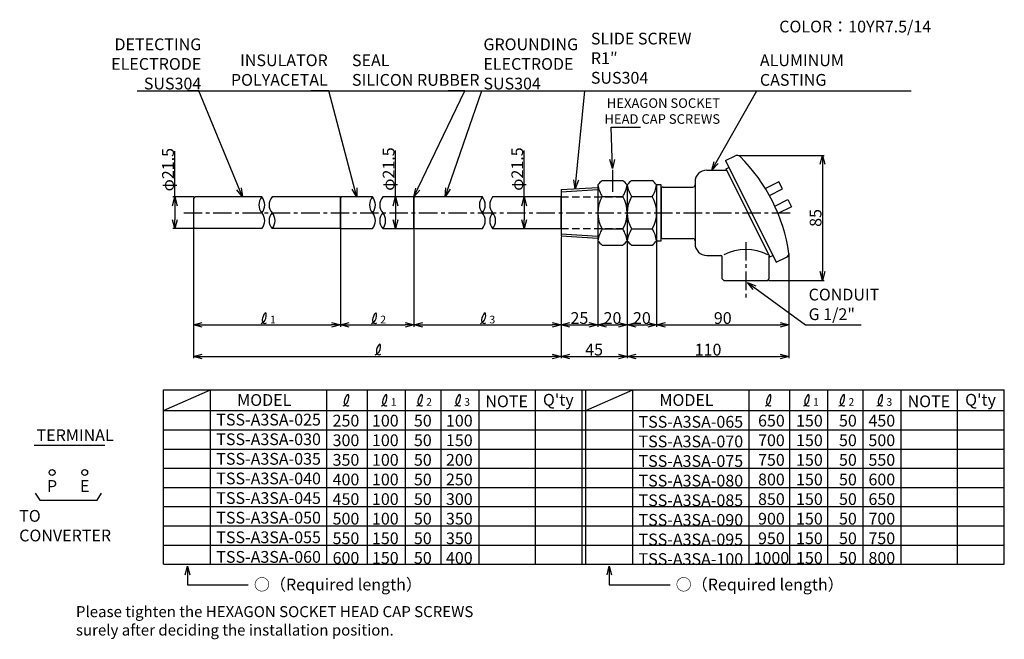
# Model space of a CAD drawing. Extents: x -61 to 609, y 125 to 547.
import ezdxf

# ---------------------------------------------------------------- set-up
doc = ezdxf.new("R2010")
doc.units = 0
doc.linetypes.add('CENTER', pattern=[2, 1.25, -0.25, 0.25, -0.25])
doc.linetypes.add('DASHED', pattern=[0.75, 0.5, -0.25])
doc.layers.get('0').update_dxf_attribs({"linetype": 'CONTINUOUS'})
doc.layers.get('DEFPOINTS').update_dxf_attribs({"linetype": 'CONTINUOUS'})
for name, color, linetype in [('下書線', 2, 'CONTINUOUS'), ('中心線', 4, 'CENTER'), ('外形線', 7, 'CONTINUOUS'), ('寸法線', 1, 'CONTINUOUS'), ('細線', 6, 'CONTINUOUS'), ('隠れ線', 3, 'DASHED')]:
    doc.layers.add(name, color=color, linetype=linetype)
doc.styles.get("Standard").update_dxf_attribs({"font": 'ISOCP', "bigfont": 'bigfont.shx'})
doc.dimstyles.new('ISO-25', dxfattribs={"dimtxt": 2.5, "dimasz": 2.5, "dimexe": 1.25, "dimexo": 0.625, "dimtad": 1, "dimtih": 1, "dimdec": 4, "dimtxsty": 'STANDARD', "dimcen": 2.5, "dimazin": 3, "dimtfac": 1, "dimtdec": 4, "dimtmove": 0, "dimatfit": 3, "dimtvp": 1, "dimtolj": 1, "dimtzin": 0})

# ---------------------------------------------------------------- blocks, each defined once
blk = doc.blocks.new('_OPEN30')
at = {"color": 0, "linetype": 'BYBLOCK'}
for p, q in [((-1, 0.27), (0, 0)), ((0, 0), (-1, -0.27)), ((0, 0), (-1, 0))]:
    blk.add_line(p, q, dxfattribs=at)
blk = doc.blocks.new('*D13')
at = {"layer": 'DEFPOINTS', "color": 0}
for p in [(307.43, 399.63), (332.43, 396.38), (332.43, 339.19)]:
    blk.add_point(p, dxfattribs=at)
at = {"layer": '寸法線', "color": 0, "ltscale": 10}
for p, q in [((307.43, 399), (307.43, 337.94)), ((332.43, 395.75), (332.43, 337.94)), ((313.43, 339.19), (326.43, 339.19))]:
    blk.add_line(p, q, dxfattribs=at)
at = {"layer": '寸法線', "color": 0, "xscale": 6, "yscale": 6, "zscale": 6, "rotation": 180}
blk.add_blockref('_OPEN30', (307.43, 339.19), dxfattribs=at)
at = {"layer": '寸法線', "color": 0, "xscale": 6, "yscale": 6, "zscale": 6}
blk.add_blockref('_OPEN30', (332.43, 339.19), dxfattribs=at)
at = {"layer": '寸法線', "color": 0, "ltscale": 10, "insert": (319.93, 343.82), "char_height": 8, "attachment_point": 5}
blk.add_mtext('\\A1;25', dxfattribs=at)
blk = doc.blocks.new('*D14')
at = {"layer": 'DEFPOINTS', "color": 0}
for p in [(332.43, 396.38), (352.43, 396.38), (352.43, 339.19)]:
    blk.add_point(p, dxfattribs=at)
at = {"layer": '寸法線', "color": 0, "ltscale": 10}
for p, q in [((332.43, 395.75), (332.43, 337.94)), ((352.43, 395.75), (352.43, 337.94)), ((338.43, 339.19), (346.43, 339.19))]:
    blk.add_line(p, q, dxfattribs=at)
at = {"layer": '寸法線', "color": 0, "xscale": 6, "yscale": 6, "zscale": 6, "rotation": 180}
blk.add_blockref('_OPEN30', (332.43, 339.19), dxfattribs=at)
at = {"layer": '寸法線', "color": 0, "xscale": 6, "yscale": 6, "zscale": 6}
blk.add_blockref('_OPEN30', (352.43, 339.19), dxfattribs=at)
at = {"layer": '寸法線', "color": 0, "ltscale": 10, "insert": (342.43, 343.82), "char_height": 8, "attachment_point": 5}
blk.add_mtext('\\A1;20', dxfattribs=at)
blk = doc.blocks.new('*D15')
at = {"layer": 'DEFPOINTS', "color": 0}
for p in [(307.43, 399.63), (352.43, 396.38), (352.43, 317.72)]:
    blk.add_point(p, dxfattribs=at)
at = {"layer": '寸法線', "color": 0, "ltscale": 10}
for p, q in [((307.43, 399), (307.43, 316.47)), ((352.43, 395.75), (352.43, 316.47)), ((313.43, 317.72), (346.43, 317.72))]:
    blk.add_line(p, q, dxfattribs=at)
at = {"layer": '寸法線', "color": 0, "xscale": 6, "yscale": 6, "zscale": 6, "rotation": 180}
blk.add_blockref('_OPEN30', (307.43, 317.72), dxfattribs=at)
at = {"layer": '寸法線', "color": 0, "xscale": 6, "yscale": 6, "zscale": 6}
blk.add_blockref('_OPEN30', (352.43, 317.72), dxfattribs=at)
at = {"layer": '寸法線', "color": 0, "ltscale": 10, "insert": (329.93, 322.35), "char_height": 8, "attachment_point": 5}
blk.add_mtext('\\A1;45', dxfattribs=at)
blk = doc.blocks.new('*D16')
at = {"layer": 'DEFPOINTS', "color": 0}
for p in [(352.43, 396.38), (462.43, 339.19), (462.43, 317.72)]:
    blk.add_point(p, dxfattribs=at)
at = {"layer": '寸法線', "color": 0, "ltscale": 10}
for p, q in [((352.43, 395.75), (352.43, 316.47)), ((462.43, 338.57), (462.43, 316.47)), ((358.43, 317.72), (456.43, 317.72))]:
    blk.add_line(p, q, dxfattribs=at)
at = {"layer": '寸法線', "color": 0, "xscale": 6, "yscale": 6, "zscale": 6, "rotation": 180}
blk.add_blockref('_OPEN30', (352.43, 317.72), dxfattribs=at)
at = {"layer": '寸法線', "color": 0, "xscale": 6, "yscale": 6, "zscale": 6}
blk.add_blockref('_OPEN30', (462.43, 317.72), dxfattribs=at)
at = {"layer": '寸法線', "color": 0, "ltscale": 10, "insert": (407.43, 322.35), "char_height": 8, "attachment_point": 5}
blk.add_mtext('\\A1;110', dxfattribs=at)
blk = doc.blocks.new('*D18')
at = {"layer": 'DEFPOINTS', "color": 0}
for p in [(352.43, 396.38), (372.43, 396.38), (372.43, 339.19)]:
    blk.add_point(p, dxfattribs=at)
at = {"layer": '寸法線', "color": 0, "ltscale": 10}
for p, q in [((352.43, 395.75), (352.43, 337.94)), ((372.43, 395.75), (372.43, 337.94)), ((358.43, 339.19), (366.43, 339.19))]:
    blk.add_line(p, q, dxfattribs=at)
at = {"layer": '寸法線', "color": 0, "xscale": 6, "yscale": 6, "zscale": 6, "rotation": 180}
blk.add_blockref('_OPEN30', (352.43, 339.19), dxfattribs=at)
at = {"layer": '寸法線', "color": 0, "xscale": 6, "yscale": 6, "zscale": 6}
blk.add_blockref('_OPEN30', (372.43, 339.19), dxfattribs=at)
at = {"layer": '寸法線', "color": 0, "ltscale": 10, "insert": (362.43, 343.82), "char_height": 8, "attachment_point": 5}
blk.add_mtext('\\A1;20', dxfattribs=at)
blk = doc.blocks.new('*D19')
at = {"layer": 'DEFPOINTS', "color": 0}
for p in [(372.43, 396.38), (462.43, 388.37), (462.43, 339.19)]:
    blk.add_point(p, dxfattribs=at)
at = {"layer": '寸法線', "color": 0, "ltscale": 10}
for p, q in [((372.43, 395.75), (372.43, 337.94)), ((462.43, 387.75), (462.43, 337.94)), ((378.43, 339.19), (456.43, 339.19))]:
    blk.add_line(p, q, dxfattribs=at)
at = {"layer": '寸法線', "color": 0, "xscale": 6, "yscale": 6, "zscale": 6, "rotation": 180}
blk.add_blockref('_OPEN30', (372.43, 339.19), dxfattribs=at)
at = {"layer": '寸法線', "color": 0, "xscale": 6, "yscale": 6, "zscale": 6}
blk.add_blockref('_OPEN30', (462.43, 339.19), dxfattribs=at)
at = {"layer": '寸法線', "color": 0, "ltscale": 10, "insert": (417.43, 343.82), "char_height": 8, "attachment_point": 5}
blk.add_mtext('\\A1;90', dxfattribs=at)
blk = doc.blocks.new('*D20')
at = {"layer": 'DEFPOINTS', "color": 0}
for p in [(427.56, 454.38), (448.08, 369.38), (485.17, 369.38)]:
    blk.add_point(p, dxfattribs=at)
at = {"layer": '寸法線', "color": 0, "ltscale": 10}
for p, q in [((428.18, 454.38), (486.42, 454.38)), ((485.17, 448.38), (485.17, 375.38)), ((448.7, 369.38), (486.42, 369.38))]:
    blk.add_line(p, q, dxfattribs=at)
at = {"layer": '寸法線', "color": 0, "xscale": 6, "yscale": 6, "zscale": 6}
for p, rotation in [((485.17, 454.38), 90), ((485.17, 369.38), 270)]:
    blk.add_blockref('_OPEN30', p, dxfattribs=dict(at, rotation=rotation))
at = {"layer": '寸法線', "color": 0, "ltscale": 10, "insert": (480.54, 411.88), "char_height": 8, "attachment_point": 5, "rotation": 90}
blk.add_mtext('\\A1;85', dxfattribs=at)
blk = doc.blocks.new('*D39')
at = {"layer": 'DEFPOINTS', "color": 0}
for p in [(57.43, 408.38), (307.43, 399.63), (307.43, 317.72)]:
    blk.add_point(p, dxfattribs=at)
at = {"layer": '寸法線', "color": 0, "ltscale": 10}
for p, q in [((57.43, 407.75), (57.43, 316.47)), ((307.43, 399), (307.43, 316.47)), ((63.43, 317.72), (301.43, 317.72))]:
    blk.add_line(p, q, dxfattribs=at)
at = {"layer": '寸法線', "color": 0, "xscale": 6, "yscale": 6, "zscale": 6, "rotation": 180}
blk.add_blockref('_OPEN30', (57.43, 317.72), dxfattribs=at)
at = {"layer": '寸法線', "color": 0, "xscale": 6, "yscale": 6, "zscale": 6}
blk.add_blockref('_OPEN30', (307.43, 317.72), dxfattribs=at)
blk = doc.blocks.new('*D40')
at = {"layer": 'DEFPOINTS', "color": 0}
for p in [(207.43, 404.63), (307.43, 399.63), (307.43, 339.19)]:
    blk.add_point(p, dxfattribs=at)
at = {"layer": '寸法線', "color": 0, "ltscale": 10}
for p, q in [((207.43, 404), (207.43, 337.94)), ((307.43, 399), (307.43, 337.94)), ((213.43, 339.19), (301.43, 339.19))]:
    blk.add_line(p, q, dxfattribs=at)
at = {"layer": '寸法線', "color": 0, "xscale": 6, "yscale": 6, "zscale": 6, "rotation": 180}
blk.add_blockref('_OPEN30', (207.43, 339.19), dxfattribs=at)
at = {"layer": '寸法線', "color": 0, "xscale": 6, "yscale": 6, "zscale": 6}
blk.add_blockref('_OPEN30', (307.43, 339.19), dxfattribs=at)
blk = doc.blocks.new('*D41')
at = {"layer": 'DEFPOINTS', "color": 0}
for p in [(157.43, 405.13), (207.43, 404.63), (207.43, 339.19)]:
    blk.add_point(p, dxfattribs=at)
at = {"layer": '寸法線', "color": 0, "ltscale": 10}
for p, q in [((157.43, 404.5), (157.43, 337.94)), ((207.43, 404), (207.43, 337.94)), ((163.43, 339.19), (201.43, 339.19))]:
    blk.add_line(p, q, dxfattribs=at)
at = {"layer": '寸法線', "color": 0, "xscale": 6, "yscale": 6, "zscale": 6, "rotation": 180}
blk.add_blockref('_OPEN30', (157.43, 339.19), dxfattribs=at)
at = {"layer": '寸法線', "color": 0, "xscale": 6, "yscale": 6, "zscale": 6}
blk.add_blockref('_OPEN30', (207.43, 339.19), dxfattribs=at)
blk = doc.blocks.new('*D42')
at = {"layer": 'DEFPOINTS', "color": 0}
for p in [(57.43, 408.38), (157.43, 405.13), (157.43, 339.19)]:
    blk.add_point(p, dxfattribs=at)
at = {"layer": '寸法線', "color": 0, "ltscale": 10}
for p, q in [((57.43, 407.75), (57.43, 337.94)), ((157.43, 404.5), (157.43, 337.94)), ((63.43, 339.19), (151.43, 339.19))]:
    blk.add_line(p, q, dxfattribs=at)
at = {"layer": '寸法線', "color": 0, "xscale": 6, "yscale": 6, "zscale": 6, "rotation": 180}
blk.add_blockref('_OPEN30', (57.43, 339.19), dxfattribs=at)
at = {"layer": '寸法線', "color": 0, "xscale": 6, "yscale": 6, "zscale": 6}
blk.add_blockref('_OPEN30', (157.43, 339.19), dxfattribs=at)
blk = doc.blocks.new('*D43')
at = {"layer": 'DEFPOINTS', "color": 0}
for p in [(207.43, 426.13), (194.8, 404.63), (207.43, 404.63)]:
    blk.add_point(p, dxfattribs=at)
at = {"layer": '寸法線', "color": 0, "ltscale": 10}
for p, q in [((194.8, 426.13), (194.8, 457.68)), ((194.8, 420.13), (194.8, 410.63))]:
    blk.add_line(p, q, dxfattribs=at)
at = {"layer": '寸法線', "color": 0, "xscale": 6, "yscale": 6, "zscale": 6}
for p, rotation in [((194.8, 426.13), 90), ((194.8, 404.63), 270)]:
    blk.add_blockref('_OPEN30', p, dxfattribs=dict(at, rotation=rotation))
at = {"layer": '寸法線', "color": 0, "ltscale": 10, "insert": (190.17, 445.12), "char_height": 8, "attachment_point": 5, "rotation": 90}
blk.add_mtext('\\A1;φ21.5', dxfattribs=at)
blk = doc.blocks.new('*D45')
at = {"layer": 'DEFPOINTS', "color": 0}
for p in [(293.96, 426.13), (282.3, 404.63), (293.96, 404.63)]:
    blk.add_point(p, dxfattribs=at)
at = {"layer": '寸法線', "color": 0, "ltscale": 10}
for p, q in [((282.3, 426.13), (282.3, 457.68)), ((282.3, 420.13), (282.3, 410.63))]:
    blk.add_line(p, q, dxfattribs=at)
at = {"layer": '寸法線', "color": 0, "xscale": 6, "yscale": 6, "zscale": 6}
for p, rotation in [((282.3, 426.13), 90), ((282.3, 404.63), 270)]:
    blk.add_blockref('_OPEN30', p, dxfattribs=dict(at, rotation=rotation))
at = {"layer": '寸法線', "color": 0, "ltscale": 10, "insert": (277.67, 445.12), "char_height": 8, "attachment_point": 5, "rotation": 90}
blk.add_mtext('\\A1;φ21.5', dxfattribs=at)
blk = doc.blocks.new('*D48')
at = {"layer": 'DEFPOINTS', "color": 0}
for p in [(58.43, 426.13), (44.8, 404.63), (58.43, 404.63)]:
    blk.add_point(p, dxfattribs=at)
at = {"layer": '寸法線', "color": 0, "ltscale": 10}
for p, q in [((44.8, 426.13), (44.8, 457.24)), ((57.81, 426.13), (43.55, 426.13)), ((44.8, 420.13), (44.8, 410.63)), ((57.81, 404.63), (43.55, 404.63))]:
    blk.add_line(p, q, dxfattribs=at)
at = {"layer": '寸法線', "color": 0, "xscale": 6, "yscale": 6, "zscale": 6}
for p, rotation in [((44.8, 426.13), 90), ((44.8, 404.63), 270)]:
    blk.add_blockref('_OPEN30', p, dxfattribs=dict(at, rotation=rotation))
at = {"layer": '寸法線', "color": 0, "ltscale": 10, "insert": (40.17, 444.69), "char_height": 8, "attachment_point": 5, "rotation": 90}
blk.add_mtext('\\A1;φ21.5', dxfattribs=at)

msp = doc.modelspace()

# ---------------------------------------------------------------- linework, layer by layer
at = {"layer": '下書線', "ltscale": 10}
msp.add_line((19.26, 498.36), (545.63, 498.36), dxfattribs=at)
at = {"layer": '中心線', "ltscale": 10}
for p, q in [((50.83, 415.38), (464.69, 415.38)), ((433.08, 395.38), (433.08, 356.37))]:
    msp.add_line(p, q, dxfattribs=at)
at = {"layer": '外形線', "ltscale": 10}
for p, q in [((419.3, 450.89), (425.74, 454.1)), ((419.3, 450.89), (453.75, 381.78)), ((406.58, 444.38), (420.12, 444.38)), ((335.43, 437.32), (349.43, 437.32)), ((355.43, 437.32), (369.43, 437.32)), ((332.43, 434.38), (332.43, 396.38)), ((352.43, 434.38), (352.43, 396.38)), ((352.43, 434.38), (352.43, 396.38)), ((372.43, 434.38), (372.43, 396.38)), ((376.93, 432.88), (397.08, 432.88)), ((376.93, 397.88), (397.08, 397.88)), ((335.43, 393.44), (349.43, 393.44)), ((355.43, 393.44), (369.43, 393.44)), ((406.58, 386.38), (416.08, 386.38))]:
    msp.add_line(p, q, dxfattribs=at)
at = {"layer": '外形線'}
for p, q in [((419.71, 445.28), (421.62, 446.23)), ((449.53, 385.47), (419.71, 445.28)), ((421.62, 446.23), (451.44, 386.43)), ((398.58, 436.38), (398.58, 394.38)), ((455.65, 436.54), (446.42, 431.94)), ((458.11, 431.62), (455.65, 436.54)), ((307.43, 431.13), (332.43, 432.69)), ((307.43, 431.13), (307.43, 399.63)), ((375.43, 431.38), (375.43, 399.38)), ((449.16, 427.16), (458.11, 431.62)), ((58.43, 426.13), (57.43, 425.13)), ((57.43, 425.13), (57.43, 405.63)), ((103.93, 426.13), (58.43, 426.13)), ((157.43, 426.13), (110.93, 426.13)), ((157.43, 404.63), (157.43, 426.13)), ((307.43, 427.24), (307.43, 403.52)), ((307.43, 404.63), (307.43, 426.13)), ((452.73, 420), (461.68, 424.46)), ((461.68, 424.46), (464.13, 419.54)), ((464.13, 419.54), (454.9, 414.93)), ((58.43, 404.63), (57.43, 405.63)), ((103.93, 404.63), (58.43, 404.63)), ((157.43, 404.63), (110.93, 404.63)), ((307.43, 399.63), (332.43, 398.07)), ((417.08, 370.38), (417.08, 385.38)), ((449.08, 370.38), (449.08, 386.38)), ((449.53, 385.47), (451.44, 386.43)), ((453.75, 381.78), (460.8, 385.29)), ((417.08, 370.38), (418.08, 369.38)), ((418.08, 369.38), (448.08, 369.38)), ((448.08, 369.38), (449.08, 370.38))]:
    msp.add_line(p, q, dxfattribs=at)
msp.add_lwpolyline([(372.43, 396.38), (375.43, 396.38), (375.43, 434.38), (372.43, 434.38)], close=True, dxfattribs=at)
for points in [[(179.18, 426.13), (157.93, 426.13), (157.43, 425.63), (157.43, 405.13), (157.93, 404.63), (179.18, 404.63)], [(186.18, 404.63), (207.43, 404.63), (207.43, 426.13), (186.18, 426.13)], [(253.93, 426.13), (207.93, 426.13), (207.43, 425.63), (207.43, 405.13), (207.93, 404.63), (253.93, 404.63)], [(260.93, 404.63), (307.43, 404.63), (307.43, 426.13), (260.93, 426.13)]]:
    msp.add_lwpolyline(points, dxfattribs=at)
for centre, radius, start, end in [((427.08, 451.42), 3, 45.30448, 116.5), ((406.58, 436.38), 8, 90, 180), ((376.93, 431.38), 1.5, 90, 180), ((397.08, 434.38), 1.5, 270, 0), ((376.93, 399.38), 1.5, 180, 270), ((397.08, 396.38), 1.5, 0, 90), ((406.58, 394.38), 8, 180, 270), ((459.46, 387.97), 3, 296.5, 7.69552), ((416.08, 385.38), 1, 0, 90)]:
    msp.add_arc(centre, radius, start, end, dxfattribs=at)
at = {"layer": '外形線', "ltscale": 10}
for centre, radius, start, end in [((346.81, 370.63), 116.88, 8.4201, 45.18526), ((348.95, 420.52), 21.56, 128.82417, 140.00493), ((335.92, 420.52), 21.56, 39.99507, 51.17583), ((368.95, 420.52), 21.56, 128.82417, 140.00493), ((355.92, 420.52), 21.56, 39.99507, 51.17583), ((348.95, 410.23), 21.56, 219.99507, 231.17583), ((335.92, 410.23), 21.56, 308.82417, 320.00493), ((368.95, 410.23), 21.56, 219.99507, 231.17583), ((355.92, 410.23), 21.56, 308.82417, 320.00493)]:
    msp.add_arc(centre, radius, start, end, dxfattribs=at)
at = {"layer": '寸法線'}
for p, q in [((37.14, 294.95), (608.88, 294.95)), ((37.14, 176.46), (37.14, 294.95)), ((69.14, 176.46), (69.14, 294.95)), ((289.98, 176.46), (289.98, 294.95)), ((321.74, 176.46), (321.74, 294.95)), ((324.28, 176.46), (324.28, 294.95)), ((324.28, 176.46), (324.28, 294.95)), ((356.28, 176.46), (356.28, 294.95)), ((577.12, 176.46), (577.12, 294.95)), ((608.88, 176.46), (608.88, 294.95)), ((37.14, 280.88), (608.88, 280.88)), ((37.14, 267.83), (608.88, 267.83)), ((37.14, 254.77), (608.88, 254.77)), ((37.14, 241.72), (608.88, 241.72)), ((37.14, 228.67), (608.88, 228.67)), ((37.14, 215.62), (608.88, 215.62)), ((37.14, 202.56), (608.88, 202.56)), ((37.14, 189.51), (608.88, 189.51)), ((37.14, 176.46), (608.88, 176.46))]:
    msp.add_line(p, q, dxfattribs=at)
at = {"layer": '寸法線', "ltscale": 10}
for p, q in [((37.14, 280.88), (69.14, 294.95)), ((148.04, 294.95), (148.04, 176.46)), ((175.67, 294.95), (175.67, 176.46)), ((201.52, 294.95), (201.52, 176.46)), ((225.59, 294.95), (225.59, 176.46)), ((251.44, 294.95), (251.44, 176.46)), ((324.28, 280.88), (356.28, 294.95)), ((435.17, 294.95), (435.17, 176.46)), ((462.81, 294.95), (462.81, 176.46)), ((488.66, 294.95), (488.66, 176.46)), ((512.73, 294.95), (512.73, 176.46)), ((538.58, 294.95), (538.58, 176.46)), ((-50.87, 257.5), (-2.76, 257.5)), ((-50.07, 224.75), (-47.07, 219.95)), ((-8.07, 219.95), (-5.07, 224.75)), ((-47.07, 219.95), (-8.07, 219.95))]:
    msp.add_line(p, q, dxfattribs=at)
for centre in [(-38.67, 238.75), (-16.47, 238.75)]:
    msp.add_circle(centre, 2, dxfattribs=at)
for points, knots in [([(103.45, 340.13), (104.41, 340.57), (106.92, 341.73), (107.53, 349.82), (103.95, 344), (104.11, 341.05), (105.99, 339.89), (106.82, 340.31), (107.17, 340.48)], [0, 0, 0, 0, 3.223685, 8.435451, 12.636092, 15.54127, 17.086095, 18.206406, 18.206406, 18.206406, 18.206406]), ([(178.46, 340.13), (179.42, 340.57), (181.92, 341.73), (182.53, 349.82), (178.95, 344), (179.11, 341.05), (180.99, 339.89), (181.83, 340.31), (182.18, 340.48)], [0, 0, 0, 0, 3.223685, 8.435451, 12.636092, 15.54127, 17.086095, 18.206406, 18.206406, 18.206406, 18.206406]), ([(252.66, 340.13), (253.62, 340.57), (256.13, 341.73), (256.73, 349.82), (253.16, 344), (253.31, 341.05), (255.2, 339.89), (256.03, 340.31), (256.38, 340.48)], [0, 0, 0, 0, 3.223685, 8.435451, 12.636092, 15.54127, 17.086095, 18.206406, 18.206406, 18.206406, 18.206406]), ([(181.14, 318.88), (182.1, 319.32), (184.61, 320.48), (185.22, 328.57), (181.64, 322.75), (181.8, 319.8), (183.68, 318.64), (184.51, 319.06), (184.86, 319.24)], [0, 0, 0, 0, 3.223685, 8.435451, 12.636092, 15.54127, 17.086095, 18.206406, 18.206406, 18.206406, 18.206406]), ([(159.18, 284.07), (160.24, 284.55), (163, 285.83), (163.66, 294.73), (159.73, 288.33), (159.9, 285.08), (161.97, 283.81), (162.89, 284.26), (163.28, 284.46)], [0, 0, 0, 0, 3.546054, 9.278996, 13.899701, 17.095397, 18.794705, 20.027047, 20.027047, 20.027047, 20.027047]), ([(185.21, 284.07), (186.26, 284.55), (189.02, 285.83), (189.69, 294.73), (185.75, 288.33), (185.92, 285.08), (188, 283.81), (188.91, 284.26), (189.3, 284.46)], [0, 0, 0, 0, 3.546054, 9.278996, 13.899701, 17.095397, 18.794705, 20.027047, 20.027047, 20.027047, 20.027047]), ([(209.27, 284.07), (210.33, 284.55), (213.09, 285.83), (213.75, 294.73), (209.82, 288.33), (209.99, 285.08), (212.06, 283.81), (212.98, 284.26), (213.37, 284.46)], [0, 0, 0, 0, 3.546054, 9.278996, 13.899701, 17.095397, 18.794705, 20.027047, 20.027047, 20.027047, 20.027047]), ([(235.12, 284.07), (236.18, 284.55), (238.94, 285.83), (239.6, 294.73), (235.67, 288.33), (235.84, 285.08), (237.91, 283.81), (238.83, 284.26), (239.22, 284.46)], [0, 0, 0, 0, 3.546054, 9.278996, 13.899701, 17.095397, 18.794705, 20.027047, 20.027047, 20.027047, 20.027047]), ([(446.32, 284.07), (447.37, 284.55), (450.13, 285.83), (450.8, 294.73), (446.87, 288.33), (447.04, 285.08), (449.11, 283.81), (450.03, 284.26), (450.41, 284.46)], [0, 0, 0, 0, 3.546054, 9.278996, 13.899701, 17.095397, 18.794705, 20.027047, 20.027047, 20.027047, 20.027047]), ([(472.34, 284.07), (473.4, 284.55), (476.16, 285.83), (476.82, 294.73), (472.89, 288.33), (473.06, 285.08), (475.13, 283.81), (476.05, 284.26), (476.43, 284.46)], [0, 0, 0, 0, 3.546054, 9.278996, 13.899701, 17.095397, 18.794705, 20.027047, 20.027047, 20.027047, 20.027047]), ([(496.41, 284.07), (497.46, 284.55), (500.22, 285.83), (500.89, 294.73), (496.96, 288.33), (497.13, 285.08), (499.2, 283.81), (500.12, 284.26), (500.5, 284.46)], [0, 0, 0, 0, 3.546054, 9.278996, 13.899701, 17.095397, 18.794705, 20.027047, 20.027047, 20.027047, 20.027047]), ([(522.26, 284.07), (523.31, 284.55), (526.07, 285.83), (526.74, 294.73), (522.81, 288.33), (522.98, 285.08), (525.05, 283.81), (525.97, 284.26), (526.35, 284.46)], [0, 0, 0, 0, 3.546054, 9.278996, 13.899701, 17.095397, 18.794705, 20.027047, 20.027047, 20.027047, 20.027047])]:
    msp.add_open_spline(points, degree=3, knots=knots, dxfattribs=at)
at = {"layer": '細線'}
for p, q in [((342.43, 444.68), (342.43, 429.68)), ((307.43, 429.65), (332.43, 431.21)), ((335.43, 426.35), (349.43, 426.35)), ((355.43, 426.35), (369.43, 426.35)), ((335.43, 404.41), (349.43, 404.41)), ((355.43, 404.41), (369.43, 404.41)), ((307.43, 401.11), (332.43, 399.54))]:
    msp.add_line(p, q, dxfattribs=at)
at = {"layer": '細線', "ltscale": 10}
for centre, radius, start, end in [((353.73, 437.76), 21.56, 189.01484, 211.95321), ((331.14, 437.76), 21.56, 328.04679, 350.98516), ((373.73, 437.76), 21.56, 189.01484, 211.95321), ((351.14, 437.76), 21.56, 328.04679, 350.98516), ((110.16, 420.75), 8.22, 139.18023, 220.81977), ((97.71, 420.75), 8.22, 319.18023, 40.81977), ((117.16, 420.75), 8.22, 139.18023, 220.81977), ((185.41, 420.75), 8.22, 139.18023, 220.81977), ((172.96, 420.75), 8.22, 319.18023, 40.81977), ((192.41, 420.75), 8.22, 139.18023, 220.81977), ((260.16, 420.75), 8.22, 139.18023, 220.81977), ((247.71, 420.75), 8.22, 319.18023, 40.81977), ((267.16, 420.75), 8.22, 139.18023, 220.81977), ((353.99, 415.38), 21.56, 149.41023, 210.58977), ((330.88, 415.38), 21.56, 329.41023, 30.58977), ((373.99, 415.38), 21.56, 149.41023, 210.58977), ((350.88, 415.38), 21.56, 329.41023, 30.58977), ((97.71, 410), 8.22, 319.18023, 40.81977), ((117.16, 410), 8.22, 139.18023, 220.81977), ((104.71, 410), 8.22, 319.18023, 40.81977), ((172.96, 410), 8.22, 319.18023, 40.81977), ((192.41, 410), 8.22, 139.18023, 220.81977), ((179.96, 410), 8.22, 319.18023, 40.81977), ((247.71, 410), 8.22, 319.18023, 40.81977), ((267.16, 410), 8.22, 139.18023, 220.81977), ((254.71, 410), 8.22, 319.18023, 40.81977), ((353.73, 393), 21.56, 148.04679, 170.98516), ((331.14, 393), 21.56, 9.01484, 31.95321), ((373.73, 393), 21.56, 148.04679, 170.98516), ((351.14, 393), 21.56, 9.01484, 31.95321)]:
    msp.add_arc(centre, radius, start, end, dxfattribs=at)
at = {"layer": '細線'}
msp.add_arc((433.07, 356.37), 34.01, 63.82505, 116.16444, dxfattribs=at)
at = {"layer": '隠れ線', "ltscale": 10}
for p, q in [((307.43, 426.13), (352.43, 426.13)), ((307.43, 404.63), (352.43, 404.63))]:
    msp.add_line(p, q, dxfattribs=at)

# ---------------------------------------------------------------- texts
at = {"layer": '寸法線'}
msp.add_text('COLOR：10YR7.5/14', height=8, dxfattribs=at).set_placement((455.82, 538))
at = {"layer": '寸法線', "ltscale": 10}
for s, height, p in [('1', 5.2, (109.54, 340.18)), ('2', 5.2, (184.54, 340.18)), ('3', 5.2, (258.75, 340.18)), ('1', 5.2, (191.66, 284.15)), ('2', 5.2, (215.73, 284.15)), ('3', 5.2, (241.58, 284.15)), ('1', 5.2, (478.8, 284.15)), ('2', 5.2, (502.87, 284.15)), ('3', 5.2, (528.72, 284.15)), ('○（Required length）', 8, (98.56, 158.63)), ('○（Required length）', 8, (385.39, 158.63))]:
    msp.add_text(s, height=height, dxfattribs=at).set_placement(p)
for s, insert, char_height, attachment_point in [('SLIDE SCREW\\PR1″\\PSUS304', (327.72, 500.66), 8, 7), ('DETECTING\\PELECTRODE\\A1;\\PSUS304', (62.79, 499.25), 8, 9), ('GROUNDING\\PELECTRODE\\A1;\\PSUS304', (254.66, 499.25), 8, 7), ('INSULATOR\\PPOLYACETAL', (148.81, 499.25), 8, 9), ('SEAL\\PSILICON RUBBER', (165.28, 499.25), 8, 7), ('ALUMINUM\\PCASTING', (442.67, 499.25), 8, 7), ('HEXAGON SOCKET\\PHEAD CAP SCREWS', (415.61, 473.85), 6.5, 9), ('CONDUIT\\PG 1/2"', (475.8, 339.94), 8, 7)]:
    msp.add_mtext(s, dxfattribs=dict(at, insert=insert, char_height=char_height, attachment_point=attachment_point))
for s, insert, char_height, width, attachment_point in [('MODEL', (105.63, 292.09), 8, 72.9908, 2), ('NOTE', (270.43, 291.2), 8, 38.5453, 2), ("Q'ty", (305.58, 292.26), 8, 31.7563, 2), ('MODEL', (392.77, 292.09), 8, 72.9908, 2), ('NOTE', (557.57, 291.2), 8, 38.5453, 2), ("Q'ty", (592.72, 292.26), 8, 31.7563, 2), ('\\PTSS-A3SA-025\\PTSS-A3SA-030\\PTSS-A3SA-035\\PTSS-A3SA-040\\PTSS-A3SA-045\\PTSS-A3SA-050\\PTSS-A3SA-055\\PTSS-A3SA-060', (108.59, 292.09), 8, 78.8977, 2), ('250\\P300\\P350\\P400\\P450\\P500\\P550\\P600', (161.19, 278.06), 8, 23.8549, 2), ('100\\P100\\P100\\P100\\P100\\P100\\P150\\P150', (187.95, 278.06), 8, 23.8549, 2), ('50\\P50\\P50\\P50\\P50\\P50\\P50\\P50', (213.45, 278.06), 8, 23.8549, 2), ('100\\P150\\P200\\P250\\P300\\P350\\P350\\P400', (238.27, 278.06), 8, 23.8549, 2), ('\\PTSS-A3SA-065\\PTSS-A3SA-070\\PTSS-A3SA-075\\PTSS-A3SA-080\\PTSS-A3SA-085\\PTSS-A3SA-090\\PTSS-A3SA-095\\PTSS-A3SA-100', (395.72, 290.6), 8, 78.8977, 2), ('650\\P700\\P750\\P800\\P850\\P900\\P950\\P1000', (450.5, 278.06), 8, 23.8549, 2), ('150\\P150\\P150\\P150\\P150\\P150\\P150\\P150', (476.35, 278.06), 8, 23.8549, 2), ('50\\P50\\P50\\P50\\P50\\P50\\P50\\P50', (502.52, 278.06), 8, 23.8549, 2), ('450\\P500\\P550\\P600\\P650\\P700\\P750\\P800', (525.58, 278.06), 8, 23.8549, 2), ('P', (-38.67, 233.63), 8, 5.5801, 2), ('E', (-16.47, 233.63), 8, 5.5801, 2), ('Please tighten the HEXAGON SOCKET HEAD CAP SCREWS \\Psurely after deciding the installation position.', (-22.45, 147.95), 7.5, 390.6572, 1)]:
    msp.add_mtext(s, dxfattribs=dict(at, insert=insert, char_height=char_height, width=width, attachment_point=attachment_point))
at = {"layer": '寸法線', "color": 1, "ltscale": 10, "char_height": 8, "attachment_point": 1}
for s, insert, width in [('TERMINAL', (-49.2, 268.16), 55.3936), ('TO CONVERTER', (-61.03, 213.31), 74.4434)]:
    msp.add_mtext(s, dxfattribs=dict(at, insert=insert, width=width))

# ---------------------------------------------------------------- dimensions: what is measured, and where the dimension line sits
at = {"layer": '寸法線', "ltscale": 10}
for base, p1, p2, override, picture, middle in [((44.8, 404.63), (58.43, 426.13), (58.43, 404.63), {"dimtxt": 8, "dimasz": 6, "dimtih": 0, "dimdec": 1, "dimblk": 'OPEN30', "dimtp": 0.1, "dimtm": 0.1, "dimtdec": 1, "dimldrblk": 'OPEN30'}, '*D48', (44.8, 444.69)), ((194.8, 404.63), (207.43, 426.13), (207.43, 404.63), {"dimtxt": 8, "dimasz": 6, "dimtih": 0, "dimdec": 1, "dimblk": 'OPEN30', "dimse1": 1, "dimse2": 1, "dimsd1": 0, "dimsd2": 0, "dimtp": 0.1, "dimtm": 0.1, "dimtdec": 1, "dimldrblk": 'OPEN30'}, '*D43', (194.8, 445.12)), ((282.3, 404.63), (293.96, 426.13), (293.96, 404.63), {"dimtxt": 8, "dimasz": 6, "dimtih": 0, "dimdec": 1, "dimblk": 'OPEN30', "dimse1": 1, "dimse2": 1, "dimtp": 0.1, "dimtm": 0.1, "dimtdec": 1, "dimldrblk": 'OPEN30'}, '*D45', (282.3, 445.12))]:
    dim = msp.add_linear_dim(base=base, p1=p1, p2=p2, angle=90, text='φ<>', dimstyle='ISO-25', override=override, dxfattribs=at)
    dim.commit()
    dim.dimension.update_dxf_attribs({"geometry": picture, "text_midpoint": middle, "dimtype": 160})
dim = msp.add_linear_dim(base=(485.17, 369.38), p1=(427.56, 454.38), p2=(448.08, 369.38), angle=90, dimstyle='ISO-25', override={"dimtxt": 8, "dimasz": 6, "dimtih": 0, "dimdec": 1, "dimblk": 'OPEN30', "dimtp": 0.1, "dimtm": 0.1, "dimtdec": 1, "dimldrblk": 'OPEN30'}, dxfattribs=at)
dim.commit()
dim.dimension.update_dxf_attribs({"geometry": '*D20', "text_midpoint": (485.17, 411.88), "dimtype": 160})
for base, p1, p2, picture, middle in [((307.43, 317.72), (57.43, 408.38), (307.43, 399.63), '*D39', (182.43, 300.88)), ((157.43, 339.19), (57.43, 408.38), (157.43, 405.13), '*D42', (107.43, 320.88)), ((207.43, 339.19), (157.43, 405.13), (207.43, 404.63), '*D41', (182.43, 320.88)), ((307.43, 339.19), (207.43, 404.63), (307.43, 399.63), '*D40', (257.43, 320.88))]:
    dim = msp.add_linear_dim(base=base, p1=p1, p2=p2, text=' ', dimstyle='ISO-25', override={"dimtxt": 8, "dimasz": 6, "dimtih": 0, "dimdec": 1, "dimblk": 'OPEN30', "dimtp": 0.1, "dimtm": 0.1, "dimtdec": 1, "dimldrblk": 'OPEN30'}, dxfattribs=at)
    dim.commit()
    dim.dimension.update_dxf_attribs({"geometry": picture, "text_midpoint": middle})
for base, p1, p2, picture, middle in [((332.43, 339.19), (307.43, 399.63), (332.43, 396.38), '*D13', (319.93, 343.82)), ((352.43, 317.72), (307.43, 399.63), (352.43, 396.38), '*D15', (329.93, 322.35)), ((352.43, 339.19), (332.43, 396.38), (352.43, 396.38), '*D14', (342.43, 343.82)), ((372.43, 339.19), (352.43, 396.38), (372.43, 396.38), '*D18', (362.43, 343.82))]:
    dim = msp.add_linear_dim(base=base, p1=p1, p2=p2, dimstyle='ISO-25', override={"dimtxt": 8, "dimasz": 6, "dimtih": 0, "dimdec": 1, "dimblk": 'OPEN30', "dimtp": 0.1, "dimtm": 0.1, "dimtdec": 1, "dimldrblk": 'OPEN30'}, dxfattribs=at)
    dim.commit()
    dim.dimension.update_dxf_attribs({"geometry": picture, "text_midpoint": middle})
for base, p1, p2, picture, middle in [((462.43, 317.72), (352.43, 396.38), (462.43, 339.19), '*D16', (407.43, 317.72)), ((462.43, 339.19), (372.43, 396.38), (462.43, 388.37), '*D19', (417.43, 339.19))]:
    dim = msp.add_linear_dim(base=base, p1=p1, p2=p2, dimstyle='ISO-25', override={"dimtxt": 8, "dimasz": 6, "dimtih": 0, "dimdec": 1, "dimblk": 'OPEN30', "dimtp": 0.1, "dimtm": 0.1, "dimtdec": 1, "dimldrblk": 'OPEN30'}, dxfattribs=at)
    dim.commit()
    dim.dimension.update_dxf_attribs({"geometry": picture, "text_midpoint": middle, "dimtype": 160})

# ---------------------------------------------------------------- leaders
for points in [[(90.71, 426.13), (61.2, 498.36), (53.32, 498.36)], [(168.53, 426.11), (149.58, 498.36), (137.2, 498.4)], [(207.43, 426.13), (242.09, 498.36), (230.79, 498.36)], [(228.72, 426.22), (253.55, 498.36), (265.2, 498.36)], [(317.08, 431.73), (323.56, 498.36), (338.64, 498.36)], [(409.95, 444.38), (440.62, 498.36), (453.75, 498.36)], [(342.41, 445.57), (341.48, 473.51), (361.55, 473.51)], [(434.17, 368.04), (473.78, 339.19), (511.58, 339.19)], [(53.43, 175.13), (53.43, 162.39), (94.78, 162.39)], [(340.26, 175.13), (340.26, 162.39), (381.61, 162.39)]]:
    msp.add_leader(points, dimstyle='ISO-25', override={"dimtxt": 8, "dimasz": 6, "dimgap": 0.625, "dimtad": 0, "dimtih": 0, "dimdec": 1, "dimtp": 0.1, "dimtm": 0.1, "dimtdec": 1, "dimldrblk": 'OPEN30'}, dxfattribs=at)

doc.saveas('drawing.dxf')
